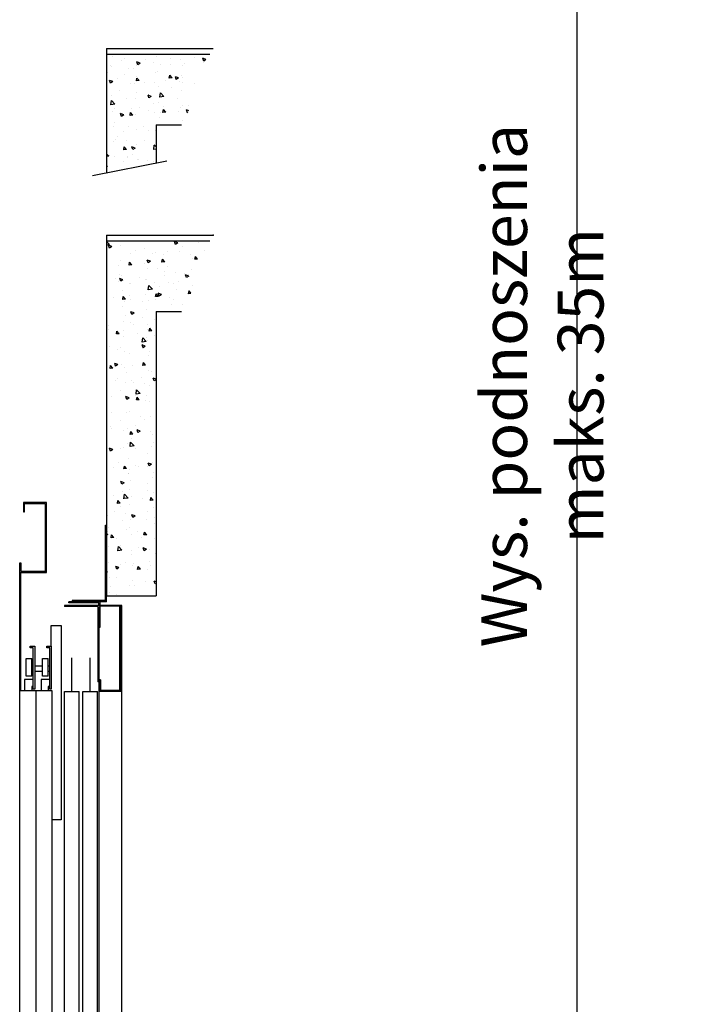
# Model space of a CAD drawing. Units: inches. Extents: x 10158 to 50260, y 17556 to 84896.
# Drawn here: x 31272 to 33019, y 55957 to 58536 of the extents above; entities that cross this region are included whole.
import ezdxf

# ---------------------------------------------------------------- set-up
doc = ezdxf.new("R2010")
doc.units = ezdxf.units.IN
doc.header["$MEASUREMENT"] = 0
for name, color, linetype in [('1', 1, 'Continuous'), ('CAMPITURE', 1, 'Continuous'), ('PORTE', 2, 'Continuous'), ('TELAI', 3, 'Continuous')]:
    doc.layers.add(name, color=color, linetype=linetype)
doc.layers.add('QUOTE', color=1, linetype='Continuous', lineweight=15)
doc.styles.add('ROMANS', font='romans.shx', dxfattribs={"width": 0.8})
doc.dimstyles.new('2-1', dxfattribs={"dimscale": 10, "dimtxt": 5, "dimasz": 2, "dimexe": 1, "dimexo": 3, "dimgap": 1, "dimtad": 1, "dimdec": 1, "dimlfac": 2, "dimdsep": 46, "dimtxsty": 'ROMANS', "dimblk": 'ARCHTICK', "dimcen": 2.5, "dimclrd": 256, "dimclre": 256, "dimclrt": 2, "dimadec": 0, "dimazin": 0, "dimtfac": 1, "dimtdec": 1, "dimtmove": 0, "dimatfit": 3, "dimfxl": 1, "dimtvp": 1, "dimtolj": 1, "dimarcsym": 0})

# ---------------------------------------------------------------- blocks, each defined once
blk = doc.blocks.new('*D4633')
at = {"layer": 'Defpoints', "color": 0}
for p in [(31778.4, 60378.5), (31747.5, 54777), (32730, 54777)]:
    blk.add_point(p, dxfattribs=at)
at = {"layer": 'QUOTE', "lineweight": -2, "ltscale": 4}
for p, q in [((31808.4, 60378.5), (32740, 60378.5)), ((32730, 60328.5), (32730, 54827)), ((31777.5, 54777), (32740, 54777))]:
    blk.add_line(p, q, dxfattribs=at)
at = {"layer": 'QUOTE'}
for points in [[(32738.4, 60328.5), (32721.7, 60328.5), (32730, 60378.5)], [(32721.7, 54827), (32738.4, 54827), (32730, 54777)]]:
    blk.add_solid(points, dxfattribs=at)
at = {"layer": 'QUOTE', "color": 2, "insert": (32640, 57577.8), "char_height": 120, "attachment_point": 5, "rotation": 90, "style": 'ROMANS'}
blk.add_mtext('\\A1;Wys. podnoszenia maks. 35m', dxfattribs=at)
blk = doc.blocks.new('Cabina Lat')
at = {"layer": 'PORTE', "color": 3}
for p, q in [((393.9, 107.5), (363.9, 107.5)), ((363.9, 107.5), (363.9, 95)), ((365.4, 106), (392.4, 106)), ((365.4, 95), (365.4, 106)), ((392.4, 106), (392.4, 15.9)), ((393.9, 15.9), (393.9, 107.5)), ((363.9, 95), (365.4, 95)), ((358.9, 28.4), (360.4, 28.4)), ((358.9, 15.9), (358.9, 28.4)), ((360.4, 28.4), (360.4, 17.4)), ((358.9, 15.9), (393.9, 15.9)), ((358.9, -139.1), (358.9, 15.9)), ((360.4, 17.4), (392.4, 17.4)), ((360.4, -139.1), (360.4, 15.9)), ((360.4, -139.1), (358.9, -139.1))]:
    blk.add_line(p, q, dxfattribs=at)
at = {"layer": 'PORTE', "ltscale": 100}
for p, q in [((400.2, -80.9), (400.2, -53.9)), ((400.2, -80.9), (400.2, -53.9)), ((400.2, -53.9), (413.1, -53.9)), ((400.2, -53.9), (413.1, -53.9)), ((413.1, -53.9), (413.1, -308.3)), ((413.1, -53.9), (413.1, -308.3)), ((372.8, -83), (372.8, -80.9)), ((372.8, -80.9), (378.5, -80.9)), ((372.8, -83), (372.8, -80.9)), ((372.8, -80.9), (378.5, -80.9)), ((376.7, -83), (372.8, -83)), ((376.7, -83), (372.8, -83)), ((376.7, -137.3), (376.7, -83)), ((376.7, -137.3), (376.7, -83)), ((378.5, -80.9), (378.5, -137.3)), ((378.5, -80.9), (378.5, -137.3)), ((394.5, -80.9), (400.2, -80.9)), ((394.5, -80.9), (400.2, -80.9)), ((394.5, -83), (394.5, -80.9)), ((394.5, -83), (394.5, -80.9)), ((398.4, -83), (394.5, -83)), ((398.4, -83), (394.5, -83)), ((398.4, -137.3), (398.4, -83)), ((398.4, -137.3), (398.4, -83)), ((400.2, -80.9), (400.2, -137.3)), ((400.2, -80.9), (400.2, -137.3)), ((367.2, -96.8), (374.6, -96.8)), ((367.2, -96.8), (374.6, -96.8)), ((367.2, -120), (367.2, -96.8)), ((367.2, -120), (367.2, -96.8)), ((374.6, -120), (374.6, -96.8)), ((374.6, -120), (374.6, -96.8)), ((388.9, -96.8), (396.3, -96.8)), ((388.9, -96.8), (396.3, -96.8)), ((388.9, -120), (388.9, -96.8)), ((388.9, -120), (388.9, -96.8)), ((396.3, -120), (396.3, -96.8)), ((396.3, -120), (396.3, -96.8)), ((376.7, -107), (374.6, -107)), ((376.7, -107), (374.6, -107)), ((376.7, -114), (374.6, -114)), ((376.7, -114), (374.6, -114)), ((388.9, -107), (378.5, -107)), ((388.9, -107), (378.5, -107)), ((388.9, -114), (378.5, -114)), ((388.9, -114), (378.5, -114)), ((398.4, -107), (396.3, -107)), ((398.4, -107), (396.3, -107)), ((398.4, -114), (396.3, -114)), ((398.4, -114), (396.3, -114)), ((376.7, -124.6), (365.4, -124.6)), ((365.4, -124.6), (365.4, -139.1)), ((365.4, -124.6), (365.4, -139.1)), ((376.7, -124.6), (365.4, -124.6)), ((374.6, -120), (367.2, -120)), ((374.6, -120), (367.2, -120)), ((398.4, -124.6), (387.1, -124.6)), ((398.4, -124.6), (387.1, -124.6)), ((387.1, -124.6), (387.1, -139.1)), ((387.1, -124.6), (387.1, -139.1)), ((396.3, -120), (388.9, -120)), ((396.3, -120), (388.9, -120)), ((358.9, -1139.1), (358.9, -139.1)), ((374.6, -133.8), (374.6, -139.1)), ((376.7, -133.8), (374.6, -133.8)), ((374.6, -133.8), (374.6, -139.1)), ((376.7, -133.8), (374.6, -133.8)), ((378.5, -137.3), (376.7, -137.3)), ((378.5, -137.3), (376.7, -137.3)), ((398.4, -133.8), (396.3, -133.8)), ((398.4, -133.8), (396.3, -133.8)), ((396.3, -133.8), (396.3, -139.1)), ((396.3, -133.8), (396.3, -139.1)), ((400.2, -137.3), (398.4, -137.3)), ((400.2, -137.3), (398.4, -137.3)), ((413.1, -308.3), (401.4, -308.3)), ((413.1, -308.3), (401.4, -308.3))]:
    blk.add_line(p, q, dxfattribs=at)
at = {"layer": 'PORTE', "ltscale": 30}
for p, q in [((401.4, -139.1), (358.9, -139.1)), ((401.4, -139.1), (358.9, -139.1)), ((380.2, -139.1), (380.2, -1139.1)), ((380.2, -139.1), (380.2, -1139.1)), ((401.4, -1139.1), (401.4, -139.1)), ((401.4, -1139.1), (401.4, -139.1))]:
    blk.add_line(p, q, dxfattribs=at)
at = {"layer": 'TELAI', "ltscale": 100}
blk.add_line((358.9, -1139.1), (358.9, -139.1), dxfattribs=at)
blk = doc.blocks.new('A$C45E20BF8')
at = {"color": 3}
for p, q in [((0, 200), (0, 0)), ((0, 200), (90, 200)), ((3, 197), (3, 0)), ((3, 197), (90, 197)), ((90, 197), (90, 200)), ((3, 0), (0, 0))]:
    blk.add_line(p, q, dxfattribs=at)

msp = doc.modelspace()

# ---------------------------------------------------------------- hatches: boundary and pattern name
at = {"layer": '1'}
h = msp.add_hatch(dxfattribs=at)
h.set_pattern_fill('CONCRETE2', color=256, scale=150, angle=180, style=0)
h.set_pattern_definition([(130, (39494.99, 57647.89), (-86.0712, -7.53026), [9, -99]), (185, (39494.99, 57647.89), (16.6502, 90.2631), [7.2, -79.2]), (79.5486, (39487.82, 57647.26), (-69.4211, 82.73275), [7.6488, -84.1371]), (133.8158, (39494.99, 57671.89), (-128.0689, -19.8623), [13.5, -148.5]), (83.3644, (39484.32, 57670.23), (-112.1595, 116.8941), [11.4732, -126.2056]), (188.8158, (39494.99, 57671.89), (-112.1594, 116.8942), [10.8, -118.8]), (159, (39482.99, 57665.89), (-71.62885, -48.31427), [9, -99]), (214, (39482.99, 57665.89), (-29.1978, 87.018), [7.2, -79.2]), (108.5486, (39477.02, 57661.86), (-100.8267, 38.7037), [7.6488, -84.1371]), (142.5, (39494.99, 57647.888), (-1.45918, 39.94726), [0, -78.24, 0, -80.4, 0, -79.5]), (172.5, (39494.99, 57647.89), (-31.56834, 47.3294), [0, -45.84, 0, -76.44, 0, -30.3]), (212.5, (39521.75, 57647.89), (-64.05869, -2.70658), [0, -30, 0, -93.6, 0, -124.2]), (222.5, (39533.75, 57647.89), (-69.98234, 12.0126), [0, -39, 0, -62.16, 0, -88.2])])
h.paths.add_polyline_path([(31695.90818, 58261.34239), (31628.84896, 58261.34239), (31628.84896, 58160.60726), (31499.49412, 58134.85076), (31499.49412, 58446.34239), (31769.88267, 58446.34239), (31748.0516, 58408.03833), (31741.84402, 58375.77252), (31724.46292, 58347.22972), (31723.22141, 58314.96396)])
at = {"layer": 'CAMPITURE'}
h = msp.add_hatch(dxfattribs=at)
h.set_pattern_fill('CONCRETE2', color=256, scale=150, angle=180, style=0)
h.set_pattern_definition([(130, (39494.99, 59565.066), (-86.0712, -7.53026), [9, -99]), (185, (39494.99, 59565.07), (16.6502, 90.2631), [7.2, -79.2]), (79.5486, (39487.82, 59564.44), (-69.4211, 82.73275), [7.6488, -84.13705]), (133.8158, (39494.99, 59589.07), (-128.0689, -19.8623), [13.5, -148.5]), (83.3644, (39484.32, 59587.41), (-112.1595, 116.8941), [11.4732, -126.2056]), (188.8158, (39494.99, 59589.07), (-112.1594, 116.8942), [10.8, -118.8]), (159, (39482.99, 59583.066), (-71.62885, -48.31427), [9, -99]), (214, (39482.99, 59583.07), (-29.1978, 87.018), [7.2, -79.2]), (108.5486, (39477.02, 59579.04), (-100.8267, 38.7037), [7.6488, -84.13705]), (142.5, (39494.99, 59565.066), (-1.45918, 39.94726), [0, -78.24, 0, -80.4, 0, -79.5]), (172.5, (39494.99, 59565.066), (-31.56834, 47.3294), [0, -45.84, 0, -76.44, 0, -30.3]), (212.5, (39521.75, 59565.066), (-64.05869, -2.70658), [0, -30, 0, -93.6, 0, -124.2]), (222.5, (39533.75, 59565.066), (-69.98234, 12.0126), [0, -39, 0, -62.16, 0, -88.2])])
h.paths.add_polyline_path([(31628.84896, 57772.24304), (31628.84896, 57027.00959), (31499.49412, 57027.00959), (31499.49412, 57957.24304), (31769.88267, 57957.24304), (31748.0516, 57918.93899), (31741.84402, 57886.67318), (31724.46292, 57858.13038), (31723.22141, 57825.86461), (31695.90818, 57772.24304)])

# ---------------------------------------------------------------- linework, layer by layer
for p, q in [((31499.49412, 58461.34239), (31778.4318, 58461.34239)), ((31499.49412, 58461.34239), (31499.49412, 58134.85076)), ((31499.49412, 58446.34239), (31769.88267, 58446.34239)), ((31628.84896, 58261.34239), (31695.90818, 58261.34239)), ((31628.84896, 58261.34239), (31628.84896, 58160.60726)), ((31499.49412, 57972.24304), (31499.49412, 57027.00959)), ((31499.49412, 57972.24304), (31499.49412, 57957.24304)), ((31499.49412, 57972.24304), (31778.4318, 57972.24304)), ((31499.49412, 57957.24304), (31769.88267, 57957.24304)), ((31628.84896, 57772.24304), (31628.84896, 57027.00959)), ((31628.84896, 57772.24304), (31695.90818, 57772.24304)), ((31499.49412, 57027.00959), (31628.84896, 57027.00959))]:
    msp.add_line(p, q)
at = {"color": 3}
for p, q in [((31479.49412, 57001.99956), (31389.4919, 57001.99956)), ((31389.4919, 57001.99956), (31389.4919, 56998.99956)), ((31476.49412, 56998.99956), (31389.4919, 56998.99956)), ((31482.49412, 57011.99956), (31400.9016, 57011.99956)), ((31400.9016, 57008.99956), (31400.9016, 57011.99956)), ((31479.49412, 57008.99956), (31400.9016, 57008.99956)), ((31476.49412, 56998.99956), (31476.49412, 56802.23983)), ((31479.49412, 57001.99956), (31479.49412, 57008.99956)), ((31539.49412, 57001.99956), (31479.49412, 57001.99956)), ((31534.49412, 56999.99956), (31481.49412, 56999.99956)), ((31481.49412, 56999.99956), (31481.49412, 56944.20493)), ((31482.49412, 57001.99956), (31482.49412, 57011.99956)), ((31534.49412, 56778.99956), (31534.49412, 56999.99956)), ((31536.49412, 56776.99956), (31536.49412, 57001.99956)), ((31539.49412, 54776.99956), (31539.49412, 57001.99956)), ((31481.49412, 56944.20493), (31479.49412, 56944.20493)), ((31479.49412, 56802.23983), (31476.49412, 56802.23983)), ((31481.49412, 56807.59894), (31481.49412, 56776.99956)), ((31483.49412, 56807.59894), (31481.49412, 56807.59894)), ((31483.49412, 56807.59894), (31483.49412, 56778.99956)), ((31536.49412, 56776.99956), (31481.49412, 56776.99956)), ((31534.49412, 56778.99956), (31483.49412, 56778.99956))]:
    msp.add_line(p, q, dxfattribs=at)
at = {"linetype": 'ByBlock'}
msp.add_point((31778.4318, 57972.24304), dxfattribs=at)
msp.add_point((31778.4318, 57972.24304), dxfattribs=at)
at = {"layer": '1'}
msp.add_line((31657.14873, 58166.24217), (31462.79065, 58127.54255), dxfattribs=at)
at = {"layer": 'PORTE'}
for p, q in [((31479.49412, 56998.99956), (31479.49412, 54736.99956)), ((31408.49412, 56776.99956), (31408.49412, 56864.61217)), ((31456.49412, 56776.99956), (31456.49412, 56864.61217)), ((31389.49412, 54786.99956), (31389.49412, 56776.99956)), ((31389.49412, 56776.99956), (31427.49412, 56776.99956)), ((31427.49412, 54786.99956), (31427.49412, 56776.99956)), ((31437.49412, 54786.99956), (31437.49412, 56776.99956)), ((31437.49412, 56776.99956), (31475.49412, 56776.99956)), ((31475.49412, 54786.99956), (31475.49412, 56776.99956))]:
    msp.add_line(p, q, dxfattribs=at)

# ---------------------------------------------------------------- block references
at = {"xscale": 2, "yscale": 2, "zscale": 2}
msp.add_blockref('Cabina Lat', (30554.15814, 57056.99956), dxfattribs=at)
at = {"color": 3, "rotation": 180}
msp.add_blockref('A$C45E20BF8', (31499.49411, 57211.9993), dxfattribs=at)

# ---------------------------------------------------------------- dimensions: what is measured, and where the dimension line sits
at = {"layer": 'QUOTE', "ltscale": 4}
dim = msp.add_linear_dim(base=(32730.04872, 54776.99956), p1=(31778.4318, 60378.51988), p2=(31747.54035, 54776.99956), angle=90, text='Wys. podnoszenia maks. 35m', dimstyle='2-1', override={"dimtxt": 12, "dimasz": 5, "dimlfac": 1, "dimsah": 1}, dxfattribs=at)
dim.commit()
dim.dimension.update_dxf_attribs({"geometry": '*D4633', "text_midpoint": (32730.04872, 57577.75972), "dimtype": 160})

doc.saveas('drawing.dxf')
